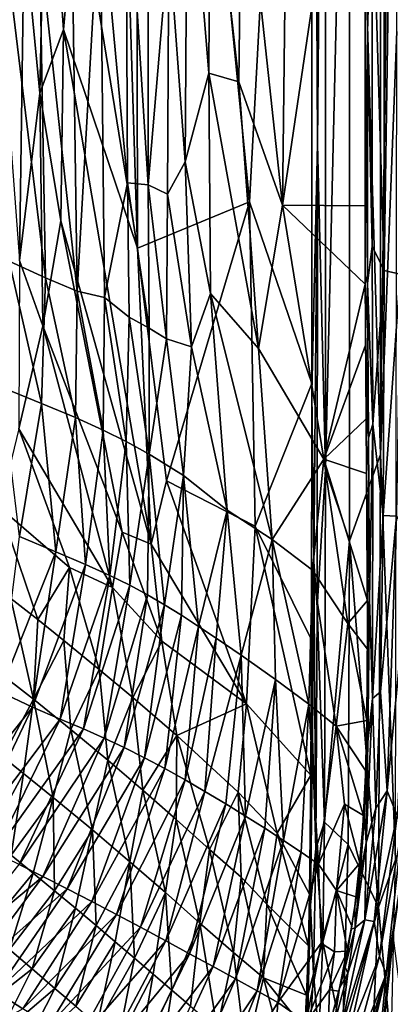
# Model space of a CAD drawing. Extents: x -613 to 613, y -237 to 224.
# Drawn here: x 512 to 536, y -131 to -65 of the extents above; entities that cross this region are included whole.
import ezdxf

# ---------------------------------------------------------------- set-up
doc = ezdxf.new("R2010")
doc.units = 0
doc.header["$MEASUREMENT"] = 0
doc.layers.get('0').update_dxf_attribs({"linetype": 'CONTINUOUS'})

msp = doc.modelspace()

# ---------------------------------------------------------------- linework, layer by layer
for points in [[(518.693, -52.655, -94.459), (520.118, 0, -91.186), (520.189, -76.311, -90.902)], [(519.345, 0, -51.636), (526.984, -77.448, -21.651), (531.157, 0, -5.273)], [(520.118, 0, -91.186), (521.568, -59.979, -87.172), (520.189, -76.311, -90.902)], [(526.984, -77.448, -21.651), (531.15, -89.607, -5.27), (531.157, 0, -5.273)], [(531.147, -90.22, -5.269), (531.52, -73.602, -4.211), (531.157, 0, -5.273)], [(531.157, 0, -5.273), (531.52, -73.602, -4.211), (531.521, -6.667, -4.21)], [(517.899, -29.618, -57.276), (519.48, -80.565, -50.989), (519.345, 0, -51.636)], [(519.48, -80.565, -50.989), (526.984, -77.448, -21.651), (519.345, 0, -51.636)], [(532.083, -10.065, -3.159), (531.521, -6.667, -4.21), (531.52, -73.602, -4.211)], [(535.745, -94.371, -0.351), (536.839, -66.046, -0.09), (536.813, -7.047, -0.093)], [(535.745, -94.371, -0.351), (536.813, -7.047, -0.093), (535.752, -26.674, -0.351)], [(536.011, -7.87, -35.602), (535.994, -82.044, -35.595), (535.191, -55.17, -36.673)], [(537.085, -7.827, -34.777), (537.063, -82.296, -34.775), (535.994, -82.044, -35.595)], [(537.085, -7.827, -34.777), (535.994, -82.044, -35.595), (536.011, -7.87, -35.602)], [(532.083, -10.065, -3.159), (531.52, -73.602, -4.211), (532.069, -95.353, -3.178)], [(533.678, -26.677, -1.448), (532.083, -10.065, -3.159), (532.069, -95.353, -3.178)], [(533.678, -26.677, -1.448), (532.069, -95.353, -3.178), (533.667, -100.138, -1.447)], [(533.667, -100.138, -1.447), (535.745, -94.371, -0.351), (533.678, -26.677, -1.448)], [(535.752, -26.674, -0.351), (533.678, -26.677, -1.448), (535.745, -94.371, -0.351)], [(517.899, -29.618, -57.276), (515.444, -55.66, -66.964), (519.48, -80.565, -50.989)], [(526.463, -52.472, -70.286), (529.729, -29.969, -57.418), (529.18, -77.684, -59.512)], [(529.729, -29.969, -57.418), (534.711, -40.289, -37.878), (529.18, -77.684, -59.512)], [(510.471, -31.656, -84.081), (510.446, -66.199, -84.113), (511.911, -59.31, -79.718)], [(534.711, -40.289, -37.878), (534.703, -77.73, -37.88), (529.18, -77.684, -59.512)], [(511.911, -59.31, -79.718), (512.941, -70.191, -76.057), (513.367, -49.9, -74.737)], [(513.367, -49.9, -74.737), (512.941, -70.191, -76.057), (514.536, -65.926, -70.368)], [(513.367, -49.9, -74.737), (514.536, -65.926, -70.368), (515.444, -55.66, -66.964)], [(521.568, -59.979, -87.172), (522.826, -51.435, -83.332), (522.674, -74.779, -83.583)], [(522.826, -51.435, -83.332), (524.256, -68.851, -78.353), (522.674, -74.779, -83.583)], [(522.826, -51.435, -83.332), (524.347, -52.274, -78.177), (524.256, -68.851, -78.353)], [(512.923, -60.086, -104.767), (514.994, -52.32, -101.496), (515.454, -83.434, -101.268)], [(514.994, -52.32, -101.496), (516.977, -56.433, -97.97), (515.454, -83.434, -101.268)], [(516.977, -56.433, -97.97), (518.693, -52.655, -94.459), (518.816, -76.183, -94.338)], [(518.693, -52.655, -94.459), (520.189, -76.311, -90.902), (518.816, -76.183, -94.338)], [(524.347, -52.274, -78.177), (526.263, -69.423, -70.927), (524.256, -68.851, -78.353)], [(524.347, -52.274, -78.177), (526.463, -52.472, -70.286), (526.263, -69.423, -70.927)], [(526.463, -52.472, -70.286), (529.18, -77.684, -59.512), (526.263, -69.423, -70.927)], [(534.712, -52.306, -37.88), (534.878, -66.099, -37.329), (534.703, -77.721, -37.88)], [(534.712, -52.306, -37.88), (535.191, -55.17, -36.673), (534.878, -66.099, -37.329)], [(535.191, -55.17, -36.673), (535.185, -80.426, -36.673), (534.878, -66.099, -37.329)], [(535.994, -82.044, -35.595), (535.185, -80.426, -36.673), (535.191, -55.17, -36.673)], [(515.444, -55.66, -66.964), (514.536, -65.926, -70.368), (519.48, -80.565, -50.989)], [(515.454, -83.434, -101.268), (516.977, -56.433, -97.97), (517.276, -83.857, -97.828)], [(516.977, -56.433, -97.97), (518.816, -76.183, -94.338), (517.276, -83.857, -97.828)], [(510.446, -66.199, -84.113), (511.58, -81.387, -80.262), (511.911, -59.31, -79.718)], [(510.556, -59.697, -107.983), (512.923, -60.086, -104.767), (513.319, -82.552, -104.69)], [(510.556, -59.697, -107.983), (513.319, -82.552, -104.69), (510.89, -81.426, -107.954)], [(511.911, -59.31, -79.718), (511.58, -81.387, -80.262), (512.941, -70.191, -76.057)], [(512.923, -60.086, -104.767), (515.454, -83.434, -101.268), (513.319, -82.552, -104.69)], [(520.189, -76.311, -90.902), (521.568, -59.979, -87.172), (521.478, -76.932, -87.242)], [(521.568, -59.979, -87.172), (522.674, -74.779, -83.583), (521.478, -76.932, -87.242)], [(512.941, -70.191, -76.057), (514.361, -78.736, -70.649), (514.536, -65.926, -70.368)], [(514.536, -65.926, -70.368), (514.361, -78.736, -70.649), (520.397, -100.371, -47.206)], [(514.536, -65.926, -70.368), (520.397, -100.371, -47.206), (519.48, -80.565, -50.989)], [(534.703, -77.721, -37.88), (534.878, -66.099, -37.329), (534.712, -82.371, -37.839)], [(534.878, -66.099, -37.329), (534.863, -82.922, -37.353), (534.712, -82.371, -37.839)], [(534.878, -66.099, -37.329), (535.185, -80.426, -36.673), (534.863, -82.922, -37.353)], [(535.745, -94.371, -0.351), (536.75, -121.498, -0.084), (536.839, -66.046, -0.09)], [(522.674, -74.779, -83.583), (524.256, -68.851, -78.353), (524.376, -83.584, -77.357)], [(524.256, -68.851, -78.353), (526.263, -69.423, -70.927), (527.568, -87.263, -65.46)], [(524.256, -68.851, -78.353), (527.568, -87.263, -65.46), (524.376, -83.584, -77.357)], [(526.263, -69.423, -70.927), (529.18, -77.684, -59.512), (527.568, -87.263, -65.46)], [(511.58, -81.387, -80.262), (513.15, -85.763, -74.636), (512.941, -70.191, -76.057)], [(512.941, -70.191, -76.057), (513.15, -85.763, -74.636), (514.361, -78.736, -70.649)], [(531.147, -90.22, -5.269), (531.288, -101.539, -4.757), (531.52, -73.602, -4.211)], [(531.52, -73.602, -4.211), (531.288, -101.539, -4.757), (531.496, -104.572, -4.199)], [(532.069, -95.353, -3.178), (531.52, -73.602, -4.211), (531.496, -104.572, -4.199)], [(521.478, -76.932, -87.242), (522.674, -74.779, -83.583), (523.096, -87.167, -81.537)], [(522.674, -74.779, -83.583), (524.376, -83.584, -77.357), (523.096, -87.167, -81.537)], [(517.276, -83.857, -97.828), (518.816, -76.183, -94.338), (518.926, -85.182, -94.078)], [(518.816, -76.183, -94.338), (520.189, -76.311, -90.902), (520.254, -85.911, -90.531)], [(518.816, -76.183, -94.338), (520.254, -85.911, -90.531), (518.926, -85.182, -94.078)], [(520.189, -76.311, -90.902), (521.478, -76.932, -87.242), (521.431, -86.631, -86.98)], [(520.189, -76.311, -90.902), (521.431, -86.631, -86.98), (520.254, -85.911, -90.531)], [(521.478, -76.932, -87.242), (523.096, -87.167, -81.537), (521.431, -86.631, -86.98)], [(519.48, -80.565, -50.989), (521.418, -96.119, -43.37), (526.984, -77.448, -21.651)], [(526.984, -77.448, -21.651), (521.418, -96.119, -43.37), (527.353, -99.15, -20.039)], [(526.984, -77.448, -21.651), (527.353, -99.15, -20.039), (531.15, -89.607, -5.27)], [(529.18, -77.684, -59.512), (531.955, -94.683, -48.603), (527.568, -87.263, -65.46)], [(534.715, -82.963, -37.832), (529.18, -77.684, -59.512), (534.703, -77.73, -37.88)], [(529.18, -77.684, -59.512), (534.715, -82.963, -37.832), (531.955, -94.683, -48.603)], [(514.361, -78.736, -70.649), (513.15, -85.763, -74.636), (518.451, -99.562, -54.491)], [(514.361, -78.736, -70.649), (518.451, -99.562, -54.491), (520.397, -100.371, -47.206)], [(519.48, -80.565, -50.989), (520.397, -100.371, -47.206), (521.418, -96.119, -43.37)], [(535.221, -92.344, -36.45), (534.863, -82.922, -37.353), (535.185, -80.426, -36.673)], [(535.185, -80.426, -36.673), (535.994, -82.044, -35.595), (535.221, -92.344, -36.45)], [(510.89, -81.426, -107.954), (513.069, -90.954, -104.823), (510.391, -89.859, -108.304)], [(510.89, -81.426, -107.954), (513.319, -82.552, -104.69), (513.069, -90.954, -104.823)], [(511.58, -81.387, -80.262), (511.548, -92.644, -79.446), (513.15, -85.763, -74.636)], [(535.916, -98.437, -35.359), (535.221, -92.344, -36.45), (535.994, -82.044, -35.595)], [(537.063, -82.296, -34.775), (535.916, -98.437, -35.359), (535.994, -82.044, -35.595)], [(537.063, -82.296, -34.775), (536.813, -98.486, -34.668), (535.916, -98.437, -35.359)], [(513.319, -82.552, -104.69), (515.325, -91.898, -101.245), (513.069, -90.954, -104.823)], [(513.319, -82.552, -104.69), (515.454, -83.434, -101.268), (515.325, -91.898, -101.245)], [(534.715, -82.963, -37.832), (534.739, -87.04, -37.727), (531.955, -94.683, -48.603)], [(534.863, -82.922, -37.353), (534.732, -86.17, -37.754), (534.712, -82.371, -37.839)], [(534.929, -93.251, -37.047), (534.732, -86.17, -37.754), (534.863, -82.922, -37.353)], [(534.863, -82.922, -37.353), (535.221, -92.344, -36.45), (534.929, -93.251, -37.047)], [(515.454, -83.434, -101.268), (517.194, -92.733, -97.627), (515.325, -91.898, -101.245)], [(515.454, -83.434, -101.268), (517.276, -83.857, -97.828), (517.194, -92.733, -97.627)], [(523.096, -87.167, -81.537), (524.376, -83.584, -77.357), (525.482, -98.096, -72.027)], [(524.376, -83.584, -77.357), (527.568, -87.263, -65.46), (528.495, -100.056, -61.302)], [(524.376, -83.584, -77.357), (528.495, -100.056, -61.302), (525.482, -98.096, -72.027)], [(517.276, -83.857, -97.828), (518.732, -93.492, -94.023), (517.194, -92.733, -97.627)], [(517.276, -83.857, -97.828), (518.926, -85.182, -94.078), (518.732, -93.492, -94.023)], [(518.926, -85.182, -94.078), (520.257, -94.353, -89.767), (518.732, -93.492, -94.023)], [(518.926, -85.182, -94.078), (520.254, -85.911, -90.531), (520.257, -94.353, -89.767)], [(513.15, -85.763, -74.636), (511.548, -92.644, -79.446), (517.802, -103.271, -56.49)], [(513.15, -85.763, -74.636), (517.802, -103.271, -56.49), (518.451, -99.562, -54.491)], [(520.254, -85.911, -90.531), (521.431, -86.631, -86.98), (520.257, -94.353, -89.767)], [(534.779, -91.974, -37.548), (534.732, -86.17, -37.754), (534.929, -93.251, -37.047)], [(521.431, -86.631, -86.98), (522.555, -95.773, -82.283), (520.257, -94.353, -89.767)], [(521.431, -86.631, -86.98), (523.096, -87.167, -81.537), (522.555, -95.773, -82.283)], [(523.096, -87.167, -81.537), (525.482, -98.096, -72.027), (522.555, -95.773, -82.283)], [(527.568, -87.263, -65.46), (531.955, -94.683, -48.603), (528.495, -100.056, -61.302)], [(531.955, -94.683, -48.603), (534.739, -87.04, -37.727), (534.78, -91.974, -37.548)], [(531.125, -106.77, -5.258), (531.15, -89.607, -5.27), (527.353, -99.15, -20.039)], [(510.391, -89.859, -108.304), (513.069, -90.954, -104.823), (511.582, -99.846, -105.276)], [(531.098, -113.111, -5.246), (531.288, -101.539, -4.757), (531.147, -90.22, -5.269)], [(513.069, -90.954, -104.823), (514.009, -100.882, -101.643), (511.582, -99.846, -105.276)], [(513.069, -90.954, -104.823), (515.325, -91.898, -101.245), (514.009, -100.882, -101.643)], [(515.325, -91.898, -101.245), (516.007, -101.735, -97.963), (514.009, -100.882, -101.643)], [(515.325, -91.898, -101.245), (517.194, -92.733, -97.627), (516.007, -101.735, -97.963)], [(531.955, -94.683, -48.603), (534.78, -91.974, -37.548), (534.812, -95.638, -37.39)], [(534.929, -93.251, -37.047), (534.812, -95.643, -37.389), (534.779, -91.974, -37.548)], [(511.548, -92.644, -79.446), (510.255, -97.919, -82.555), (514.937, -101.926, -66.456)], [(511.548, -92.644, -79.446), (514.937, -101.926, -66.456), (517.802, -103.271, -56.49)], [(517.194, -92.733, -97.627), (517.633, -102.459, -94.315), (516.007, -101.735, -97.963)], [(517.194, -92.733, -97.627), (518.732, -93.492, -94.023), (517.633, -102.459, -94.315)], [(534.929, -93.251, -37.047), (535.221, -92.344, -36.45), (534.992, -104.024, -36.602)], [(535.202, -110.695, -35.847), (534.992, -104.024, -36.602), (535.221, -92.344, -36.45)], [(535.221, -92.344, -36.45), (535.916, -98.437, -35.359), (535.202, -110.695, -35.847)], [(518.732, -93.492, -94.023), (518.971, -103.107, -90.764), (517.633, -102.459, -94.315)], [(518.732, -93.492, -94.023), (520.257, -94.353, -89.767), (518.971, -103.107, -90.764)], [(534.992, -104.024, -36.602), (534.812, -95.643, -37.389), (534.929, -93.251, -37.047)], [(520.257, -94.353, -89.767), (520.142, -103.745, -87.294), (518.971, -103.107, -90.764)], [(520.257, -94.353, -89.767), (521.277, -104.414, -83.746), (520.142, -103.745, -87.294)], [(520.257, -94.353, -89.767), (522.555, -95.773, -82.283), (521.277, -104.414, -83.746)], [(531.955, -94.683, -48.603), (531.199, -102.113, -51.215), (528.495, -100.056, -61.302)], [(531.199, -102.113, -51.215), (531.955, -94.683, -48.603), (533.559, -105.675, -42.009)], [(531.955, -94.683, -48.603), (534.812, -95.638, -37.39), (534.872, -104.142, -36.978)], [(531.955, -94.683, -48.603), (534.872, -104.142, -36.978), (533.559, -105.675, -42.009)], [(533.667, -100.138, -1.447), (535.603, -124.656, -0.344), (535.745, -94.371, -0.351)], [(535.603, -124.656, -0.344), (536.75, -121.498, -0.084), (535.745, -94.371, -0.351)], [(532.069, -95.353, -3.178), (531.496, -104.572, -4.199), (531.988, -118.974, -3.15)], [(531.988, -118.974, -3.15), (533.667, -100.138, -1.447), (532.069, -95.353, -3.178)], [(521.418, -96.119, -43.37), (520.397, -100.371, -47.206), (526.764, -111.054, -21.997)], [(522.555, -95.773, -82.283), (522.415, -105.126, -80.082), (521.277, -104.414, -83.746)], [(521.418, -96.119, -43.37), (526.764, -111.054, -21.997), (527.353, -99.15, -20.039)], [(522.555, -95.773, -82.283), (523.57, -105.878, -76.312), (522.415, -105.126, -80.082)], [(522.555, -95.773, -82.283), (525.482, -98.096, -72.027), (523.57, -105.878, -76.312)], [(534.812, -95.643, -37.389), (534.992, -104.024, -36.602), (534.873, -105.938, -36.89)], [(510.255, -97.919, -82.555), (511.002, -104.005, -78.086), (512.822, -105.416, -72.099)], [(510.255, -97.919, -82.555), (512.822, -105.416, -72.099), (514.937, -101.926, -66.456)], [(525.482, -98.096, -72.027), (524.735, -106.659, -72.48), (523.57, -105.878, -76.312)], [(525.482, -98.096, -72.027), (526.407, -107.801, -66.936), (524.735, -106.659, -72.48)], [(525.482, -98.096, -72.027), (528.495, -100.056, -61.302), (526.407, -107.801, -66.936)], [(535.741, -110.244, -35.133), (535.202, -110.695, -35.847), (535.916, -98.437, -35.359)], [(536.813, -98.486, -34.668), (535.741, -110.244, -35.133), (535.916, -98.437, -35.359)], [(536.813, -98.486, -34.668), (536.184, -116.872, -34.527), (535.741, -110.244, -35.133)], [(536.813, -98.486, -34.668), (537.78, -100.055, -34.247), (536.184, -116.872, -34.527)], [(527.353, -99.15, -20.039), (526.764, -111.054, -21.997), (531.083, -115.83, -5.238)], [(527.353, -99.15, -20.039), (531.083, -115.83, -5.238), (531.125, -106.77, -5.258)], [(511.582, -99.846, -105.276), (514.009, -100.882, -101.643), (510.265, -110.244, -102.224)], [(518.451, -99.562, -54.491), (517.802, -103.271, -56.49), (521.101, -106.849, -44.093)], [(518.451, -99.562, -54.491), (521.101, -106.849, -44.093), (520.397, -100.371, -47.206)], [(528.495, -100.056, -61.302), (528.713, -109.422, -59.083), (526.407, -107.801, -66.936)], [(528.495, -100.056, -61.302), (531.199, -102.113, -51.215), (530.936, -111.075, -51.108)], [(528.495, -100.056, -61.302), (530.936, -111.075, -51.108), (528.713, -109.422, -59.083)], [(533.667, -100.138, -1.447), (531.988, -118.974, -3.15), (533.571, -120.474, -1.429)], [(533.571, -120.474, -1.429), (535.603, -124.656, -0.344), (533.667, -100.138, -1.447)], [(536.184, -116.872, -34.527), (537.78, -100.055, -34.247), (536.856, -118.526, -34.213)], [(520.397, -100.371, -47.206), (521.101, -106.849, -44.093), (526.764, -111.054, -21.997)], [(514.009, -100.882, -101.643), (512.464, -111.268, -98.587), (510.265, -110.244, -102.224)], [(514.009, -100.882, -101.643), (516.007, -101.735, -97.963), (512.464, -111.268, -98.587)], [(516.007, -101.735, -97.963), (514.307, -112.074, -94.969), (512.464, -111.268, -98.587)], [(514.937, -101.926, -66.456), (512.822, -105.416, -72.099), (514.556, -106.807, -66.35)], [(516.007, -101.735, -97.963), (517.633, -102.459, -94.315), (514.307, -112.074, -94.969)], [(514.937, -101.926, -66.456), (514.556, -106.807, -66.35), (516.922, -108.76, -58.364)], [(514.937, -101.926, -66.456), (516.922, -108.76, -58.364), (517.802, -103.271, -56.49)], [(531.199, -102.113, -51.215), (532.767, -112.552, -44.245), (530.936, -111.075, -51.108)], [(531.098, -113.111, -5.246), (531.179, -113.295, -4.949), (531.288, -101.539, -4.757)], [(531.418, -120.742, -4.159), (531.288, -101.539, -4.757), (531.179, -113.295, -4.949)], [(531.199, -102.113, -51.215), (533.559, -105.675, -42.009), (532.767, -112.552, -44.245)], [(531.496, -104.572, -4.199), (531.288, -101.539, -4.757), (531.418, -120.742, -4.159)], [(517.633, -102.459, -94.315), (515.863, -112.734, -91.445), (514.307, -112.074, -94.969)], [(517.633, -102.459, -94.315), (518.971, -103.107, -90.764), (515.863, -112.734, -91.445)], [(518.971, -103.107, -90.764), (517.246, -113.34, -87.999), (515.863, -112.734, -91.445)], [(517.802, -103.271, -56.49), (516.922, -108.76, -58.364), (519.162, -110.616, -50.469)], [(518.971, -103.107, -90.764), (520.142, -103.745, -87.294), (517.246, -113.34, -87.999)], [(517.802, -103.271, -56.49), (519.162, -110.616, -50.469), (521.101, -106.849, -44.093)], [(511.002, -104.005, -78.086), (510.003, -108.79, -78.011), (512.521, -110.742, -70.256)], [(511.002, -104.005, -78.086), (512.521, -110.742, -70.256), (512.822, -105.416, -72.099)], [(520.142, -103.745, -87.294), (518.594, -113.975, -84.462), (517.246, -113.34, -87.999)], [(520.142, -103.745, -87.294), (521.277, -104.414, -83.746), (518.594, -113.975, -84.462)], [(534.992, -104.024, -36.602), (534.825, -112.139, -36.61), (534.873, -105.938, -36.89)], [(534.885, -113.594, -36.269), (534.825, -112.139, -36.61), (534.992, -104.024, -36.602)], [(534.992, -104.024, -36.602), (535.202, -110.695, -35.847), (534.885, -113.594, -36.269)], [(521.277, -104.414, -83.746), (519.943, -114.656, -80.794), (518.594, -113.975, -84.462)], [(521.277, -104.414, -83.746), (522.415, -105.126, -80.082), (519.943, -114.656, -80.794)], [(531.988, -118.974, -3.15), (531.496, -104.572, -4.199), (531.418, -120.742, -4.159)], [(534.87, -107.395, -36.822), (533.559, -105.675, -42.009), (534.872, -104.142, -36.978)], [(512.822, -105.416, -72.099), (512.521, -110.742, -70.256), (514.556, -106.807, -66.35)], [(522.415, -105.126, -80.082), (521.305, -115.383, -77.009), (519.943, -114.656, -80.794)], [(522.415, -105.126, -80.082), (523.57, -105.878, -76.312), (521.305, -115.383, -77.009)], [(523.57, -105.878, -76.312), (522.667, -116.145, -73.155), (521.305, -115.383, -77.009)], [(523.57, -105.878, -76.312), (524.735, -106.659, -72.48), (522.667, -116.145, -73.155)], [(533.559, -105.675, -42.009), (534.823, -112.174, -36.608), (532.767, -112.552, -44.245)], [(533.559, -105.675, -42.009), (534.87, -107.395, -36.822), (534.823, -112.174, -36.608)], [(524.735, -106.659, -72.48), (523.99, -116.912, -69.349), (522.667, -116.145, -73.155)], [(524.735, -106.659, -72.48), (526.407, -107.801, -66.936), (523.99, -116.912, -69.349)], [(514.556, -106.807, -66.35), (512.521, -110.742, -70.256), (515.03, -112.769, -62.376)], [(514.556, -106.807, -66.35), (515.03, -112.769, -62.376), (516.922, -108.76, -58.364)], [(521.101, -106.849, -44.093), (519.162, -110.616, -50.469), (522.109, -113.161, -39.476)], [(521.101, -106.849, -44.093), (522.109, -113.161, -39.476), (526.764, -111.054, -21.997)], [(526.407, -107.801, -66.936), (525.383, -117.747, -65.255), (523.99, -116.912, -69.349)], [(526.407, -107.801, -66.936), (526.7, -118.558, -61.281), (525.383, -117.747, -65.255)], [(526.407, -107.801, -66.936), (528.713, -109.422, -59.083), (526.7, -118.558, -61.281)], [(510.003, -108.79, -78.011), (510.468, -114.604, -72.111), (512.521, -110.742, -70.256)], [(516.922, -108.76, -58.364), (515.03, -112.769, -62.376), (517.488, -114.823, -54.353)], [(516.922, -108.76, -58.364), (517.488, -114.823, -54.353), (519.162, -110.616, -50.469)], [(528.713, -109.422, -59.083), (528.003, -119.381, -57.219), (526.7, -118.558, -61.281)], [(528.713, -109.422, -59.083), (529.244, -120.188, -53.211), (528.003, -119.381, -57.219)], [(528.713, -109.422, -59.083), (530.936, -111.075, -51.108), (529.244, -120.188, -53.211)], [(510.265, -110.244, -102.224), (512.464, -111.268, -98.587), (506.265, -119.066, -98.893)], [(519.162, -110.616, -50.469), (517.488, -114.823, -54.353), (519.832, -116.821, -46.239)], [(519.162, -110.616, -50.469), (519.832, -116.821, -46.239), (522.109, -113.161, -39.476)], [(534.79, -120.342, -35.611), (534.885, -113.594, -36.269), (535.202, -110.695, -35.847)], [(535.202, -110.695, -35.847), (535.433, -118.022, -35.012), (534.79, -120.342, -35.611)], [(535.433, -118.022, -35.012), (535.202, -110.695, -35.847), (535.741, -110.244, -35.133)], [(536.184, -116.872, -34.527), (535.433, -118.022, -35.012), (535.741, -110.244, -35.133)], [(512.464, -111.268, -98.587), (508.212, -120.147, -95.402), (506.265, -119.066, -98.893)], [(512.464, -111.268, -98.587), (514.307, -112.074, -94.969), (508.212, -120.147, -95.402)], [(512.521, -110.742, -70.256), (510.468, -114.604, -72.111), (511.855, -115.713, -68.112)], [(512.521, -110.742, -70.256), (511.855, -115.713, -68.112), (513.838, -117.312, -62.314)], [(512.521, -110.742, -70.256), (513.838, -117.312, -62.314), (515.03, -112.769, -62.376)], [(526.764, -111.054, -21.997), (522.109, -113.161, -39.476), (526.226, -116.972, -23.554)], [(526.764, -111.054, -21.997), (526.226, -116.972, -23.554), (528.833, -119.711, -13.562)], [(526.764, -111.054, -21.997), (528.833, -119.711, -13.562), (531.083, -115.83, -5.238)], [(530.936, -111.075, -51.108), (530.437, -120.987, -49.23), (529.244, -120.188, -53.211)], [(530.936, -111.075, -51.108), (531.592, -121.781, -45.273), (530.437, -120.987, -49.23)], [(530.936, -111.075, -51.108), (532.767, -112.552, -44.245), (531.592, -121.781, -45.273)], [(514.307, -112.074, -94.969), (509.944, -121.03, -91.988), (508.212, -120.147, -95.402)], [(514.307, -112.074, -94.969), (515.863, -112.734, -91.445), (509.944, -121.03, -91.988)], [(532.767, -112.552, -44.245), (533.319, -117.756, -41.089), (531.592, -121.781, -45.273)], [(534.823, -112.174, -36.608), (534.739, -115.506, -36.476), (532.767, -112.552, -44.245)], [(532.767, -112.552, -44.245), (534.598, -118.522, -36.371), (533.319, -117.756, -41.089)], [(532.767, -112.552, -44.245), (534.739, -115.506, -36.476), (534.598, -118.522, -36.371)], [(534.885, -113.594, -36.269), (534.725, -115.832, -36.464), (534.825, -112.139, -36.61)], [(515.863, -112.734, -91.445), (511.556, -121.813, -88.621), (509.944, -121.03, -91.988)], [(515.863, -112.734, -91.445), (517.246, -113.34, -87.999), (511.556, -121.813, -88.621)], [(515.03, -112.769, -62.376), (513.838, -117.312, -62.314), (516.469, -119.489, -54.3)], [(515.03, -112.769, -62.376), (516.469, -119.489, -54.3), (517.488, -114.823, -54.353)], [(522.109, -113.161, -39.476), (519.832, -116.821, -46.239), (522.077, -118.797, -38.079)], [(522.109, -113.161, -39.476), (522.077, -118.797, -38.079), (524.3, -120.802, -29.783)], [(522.109, -113.161, -39.476), (524.3, -120.802, -29.783), (526.226, -116.972, -23.554)], [(531.179, -113.295, -4.949), (531.098, -113.111, -5.246), (531.031, -121.482, -5.206)], [(531.031, -121.482, -5.206), (531.064, -124.532, -4.901), (531.179, -113.295, -4.949)], [(531.418, -120.742, -4.159), (531.179, -113.295, -4.949), (531.064, -124.532, -4.901)], [(517.246, -113.34, -87.999), (513.159, -122.603, -85.143), (511.556, -121.813, -88.621)], [(517.246, -113.34, -87.999), (518.594, -113.975, -84.462), (513.159, -122.603, -85.143)], [(518.594, -113.975, -84.462), (514.784, -123.423, -81.517), (513.159, -122.603, -85.143)], [(518.594, -113.975, -84.462), (519.943, -114.656, -80.794), (514.784, -123.423, -81.517)], [(534.658, -118.551, -36.168), (534.725, -115.832, -36.464), (534.885, -113.594, -36.269)], [(534.885, -113.594, -36.269), (534.79, -120.342, -35.611), (534.658, -118.551, -36.168)], [(510.468, -114.604, -72.111), (509.547, -119.949, -68.118), (511.855, -115.713, -68.112)], [(519.943, -114.656, -80.794), (516.432, -124.273, -77.76), (514.784, -123.423, -81.517)], [(519.943, -114.656, -80.794), (521.305, -115.383, -77.009), (516.432, -124.273, -77.76)], [(517.488, -114.823, -54.353), (516.469, -119.489, -54.3), (518.978, -121.619, -46.146)], [(517.488, -114.823, -54.353), (518.978, -121.619, -46.146), (519.832, -116.821, -46.239)], [(511.855, -115.713, -68.112), (509.547, -119.949, -68.118), (511.038, -121.169, -64.119)], [(511.855, -115.713, -68.112), (511.038, -121.169, -64.119), (513.838, -117.312, -62.314)], [(521.305, -115.383, -77.009), (518.083, -125.139, -73.924), (516.432, -124.273, -77.76)], [(521.305, -115.383, -77.009), (522.667, -116.145, -73.155), (518.083, -125.139, -73.924)], [(528.833, -119.711, -13.562), (530.996, -123.789, -5.184), (531.083, -115.83, -5.238)], [(534.546, -119.238, -36.354), (534.725, -115.832, -36.464), (534.658, -118.551, -36.168)], [(522.667, -116.145, -73.155), (519.685, -125.993, -70.129), (518.083, -125.139, -73.924)], [(522.667, -116.145, -73.155), (523.99, -116.912, -69.349), (519.685, -125.993, -70.129)], [(519.832, -116.821, -46.239), (518.978, -121.619, -46.146), (521.346, -123.681, -38.035)], [(523.99, -116.912, -69.349), (521.37, -126.903, -66.04), (519.685, -125.993, -70.129)], [(519.832, -116.821, -46.239), (521.346, -123.681, -38.035), (522.077, -118.797, -38.079)], [(523.99, -116.912, -69.349), (525.383, -117.747, -65.255), (521.37, -126.903, -66.04)], [(526.226, -116.972, -23.554), (524.3, -120.802, -29.783), (526.414, -122.659, -21.897)], [(526.226, -116.972, -23.554), (526.414, -122.659, -21.897), (528.133, -124.451, -15.484)], [(526.226, -116.972, -23.554), (528.133, -124.451, -15.484), (528.833, -119.711, -13.562)], [(536.184, -116.872, -34.527), (535.312, -125.612, -34.484), (534.69, -125.516, -34.941)], [(536.184, -116.872, -34.527), (534.69, -125.516, -34.941), (535.433, -118.022, -35.012)], [(536.184, -116.872, -34.527), (536.856, -118.526, -34.213), (535.312, -125.612, -34.484)], [(513.838, -117.312, -62.314), (511.038, -121.169, -64.119), (512.504, -122.376, -60.118)], [(513.838, -117.312, -62.314), (512.504, -122.376, -60.118), (513.936, -123.562, -56.115)], [(513.838, -117.312, -62.314), (513.936, -123.562, -56.115), (516.469, -119.489, -54.3)], [(525.383, -117.747, -65.255), (522.964, -127.77, -62.065), (521.37, -126.903, -66.04)], [(525.383, -117.747, -65.255), (526.7, -118.558, -61.281), (522.964, -127.77, -62.065)], [(531.592, -121.781, -45.273), (533.319, -117.756, -41.089), (532.791, -123.553, -40.638)], [(533.319, -117.756, -41.089), (534.35, -121.712, -36.294), (532.791, -123.553, -40.638)], [(534.35, -121.712, -36.294), (533.319, -117.756, -41.089), (534.598, -118.522, -36.371)], [(526.7, -118.558, -61.281), (524.54, -128.632, -57.995), (522.964, -127.77, -62.065)], [(526.7, -118.558, -61.281), (528.003, -119.381, -57.219), (524.54, -128.632, -57.995)], [(534.658, -118.551, -36.168), (534.79, -120.342, -35.611), (534.351, -122.648, -35.997)], [(534.658, -118.551, -36.168), (534.351, -122.648, -35.997), (534.546, -119.238, -36.354)], [(534.69, -125.516, -34.941), (534.79, -120.342, -35.611), (535.433, -118.022, -35.012)], [(535.312, -125.612, -34.484), (536.856, -118.526, -34.213), (535.665, -127.943, -34.206)], [(536.856, -118.526, -34.213), (537.177, -119.32, -34.141), (535.665, -127.943, -34.206)], [(522.077, -118.797, -38.079), (521.346, -123.681, -38.035), (523.662, -125.731, -29.87)], [(522.077, -118.797, -38.079), (523.662, -125.731, -29.87), (524.3, -120.802, -29.783)], [(531.988, -118.974, -3.15), (531.418, -120.742, -4.159), (531.869, -126.981, -3.086)], [(531.869, -126.981, -3.086), (533.571, -120.474, -1.429), (531.988, -118.974, -3.15)], [(534.342, -121.76, -36.292), (534.546, -119.238, -36.354), (534.351, -122.648, -35.997)], [(516.469, -119.489, -54.3), (513.936, -123.562, -56.115), (515.327, -124.723, -52.103)], [(516.469, -119.489, -54.3), (515.327, -124.723, -52.103), (516.72, -125.895, -47.95)], [(516.469, -119.489, -54.3), (516.72, -125.895, -47.95), (518.978, -121.619, -46.146)], [(528.003, -119.381, -57.219), (526.04, -129.458, -53.975), (524.54, -128.632, -57.995)], [(528.003, -119.381, -57.219), (529.244, -120.188, -53.211), (526.04, -129.458, -53.975)], [(528.133, -124.451, -15.484), (530.922, -127.236, -5.131), (528.833, -119.711, -13.562)], [(528.833, -119.711, -13.562), (530.922, -127.236, -5.131), (530.996, -123.789, -5.184)], [(535.665, -127.943, -34.206), (537.177, -119.32, -34.141), (536.124, -129.137, -34.113)], [(537.177, -119.32, -34.141), (537.203, -122.23, -34.117), (536.124, -129.137, -34.113)], [(529.244, -120.188, -53.211), (527.48, -130.258, -49.978), (526.04, -129.458, -53.975)], [(529.244, -120.188, -53.211), (530.437, -120.987, -49.23), (527.48, -130.258, -49.978)], [(533.571, -120.474, -1.429), (531.869, -126.981, -3.086), (533.19, -133.432, -1.346)], [(533.19, -133.432, -1.346), (535.603, -124.656, -0.344), (533.571, -120.474, -1.429)], [(534.038, -126.039, -35.664), (534.351, -122.648, -35.997), (534.79, -120.342, -35.611)], [(534.79, -120.342, -35.611), (534.69, -125.516, -34.941), (534.038, -126.039, -35.664)], [(511.038, -121.169, -64.119), (509.373, -126.151, -60.12), (512.504, -122.376, -60.118)], [(524.3, -120.802, -29.783), (523.662, -125.731, -29.87), (525.908, -127.684, -21.945)], [(524.3, -120.802, -29.783), (525.908, -127.684, -21.945), (526.414, -122.659, -21.897)], [(530.437, -120.987, -49.23), (528.869, -131.04, -46.004), (527.48, -130.258, -49.978)], [(530.437, -120.987, -49.23), (531.592, -121.781, -45.273), (528.869, -131.04, -46.004)], [(531.418, -120.742, -4.159), (531.064, -124.532, -4.901), (531.247, -129.121, -4.055)], [(531.869, -126.981, -3.086), (531.418, -120.742, -4.159), (531.247, -129.121, -4.055)], [(511.556, -121.813, -88.621), (513.159, -122.603, -85.143), (506.528, -128.127, -85.332)], [(518.978, -121.619, -46.146), (516.72, -125.895, -47.95), (517.987, -126.968, -44.068)], [(518.978, -121.619, -46.146), (517.987, -126.968, -44.068), (519.286, -128.074, -39.999)], [(518.978, -121.619, -46.146), (519.286, -128.074, -39.999), (521.346, -123.681, -38.035)], [(531.592, -121.781, -45.273), (531.774, -127.071, -41.653), (528.869, -131.04, -46.004)], [(531.064, -124.532, -4.901), (531.031, -121.482, -5.206), (530.956, -125.852, -5.156)], [(531.774, -127.071, -41.653), (531.592, -121.781, -45.273), (532.791, -123.553, -40.638)], [(532.791, -123.553, -40.638), (534.35, -121.712, -36.294), (534.098, -123.976, -36.249)], [(534.019, -124.581, -36.238), (534.342, -121.76, -36.292), (534.351, -122.648, -35.997)], [(535.603, -124.656, -0.344), (536.458, -134.03, -0.045), (536.75, -121.498, -0.084)], [(512.504, -122.376, -60.118), (509.373, -126.151, -60.12), (510.919, -127.48, -56.116)], [(512.504, -122.376, -60.118), (510.919, -127.48, -56.116), (513.936, -123.562, -56.115)], [(537.203, -122.23, -34.117), (536.409, -127.719, -34.118), (536.124, -129.137, -34.113)], [(513.159, -122.603, -85.143), (508.254, -129.212, -81.755), (506.528, -128.127, -85.332)], [(513.159, -122.603, -85.143), (514.784, -123.423, -81.517), (508.254, -129.212, -81.755)], [(526.414, -122.659, -21.897), (525.908, -127.684, -21.945), (527.905, -129.394, -14.942)], [(526.414, -122.659, -21.897), (527.905, -129.394, -14.942), (528.133, -124.451, -15.484)], [(534.038, -126.039, -35.664), (534.019, -124.581, -36.238), (534.351, -122.648, -35.997)], [(514.784, -123.423, -81.517), (510.022, -130.328, -78.043), (508.254, -129.212, -81.755)], [(514.784, -123.423, -81.517), (516.432, -124.273, -77.76), (510.022, -130.328, -78.043)], [(513.936, -123.562, -56.115), (510.919, -127.48, -56.116), (512.431, -128.779, -52.102)], [(513.936, -123.562, -56.115), (512.431, -128.779, -52.102), (515.327, -124.723, -52.103)], [(521.346, -123.681, -38.035), (519.286, -128.074, -39.999), (520.534, -129.141, -36.019)], [(521.346, -123.681, -38.035), (520.534, -129.141, -36.019), (521.78, -130.212, -31.992)], [(521.346, -123.681, -38.035), (521.78, -130.212, -31.992), (523.662, -125.731, -29.87)], [(531.774, -127.071, -41.653), (532.791, -123.553, -40.638), (532.665, -127.654, -38.702)], [(532.791, -123.553, -40.638), (533.52, -127.605, -36.228), (532.665, -127.654, -38.702)], [(532.791, -123.553, -40.638), (533.822, -125.928, -36.215), (533.52, -127.605, -36.228)], [(534.098, -123.976, -36.249), (533.822, -125.928, -36.215), (532.791, -123.553, -40.638)], [(516.432, -124.273, -77.76), (511.81, -131.454, -74.253), (510.022, -130.328, -78.043)], [(516.432, -124.273, -77.76), (518.083, -125.139, -73.924), (511.81, -131.454, -74.253)], [(528.133, -124.451, -15.484), (527.905, -129.394, -14.942), (530.797, -130.539, -5.044)], [(530.922, -127.236, -5.131), (528.133, -124.451, -15.484), (530.797, -130.539, -5.044)], [(530.909, -130.44, -4.722), (531.247, -129.121, -4.055), (531.064, -124.532, -4.901)], [(530.956, -125.852, -5.156), (530.909, -130.44, -4.722), (531.064, -124.532, -4.901)], [(518.083, -125.139, -73.924), (513.562, -132.552, -70.504), (511.81, -131.454, -74.253)], [(515.327, -124.723, -52.103), (512.431, -128.779, -52.102), (513.957, -130.091, -47.948)], [(518.083, -125.139, -73.924), (519.685, -125.993, -70.129), (513.562, -132.552, -70.504)], [(515.327, -124.723, -52.103), (513.957, -130.091, -47.948), (516.72, -125.895, -47.95)], [(535.603, -124.656, -0.344), (533.19, -133.432, -1.346), (535.193, -133.611, -0.327)], [(534.019, -124.581, -36.238), (534.038, -126.039, -35.664), (533.786, -126.134, -36.211)], [(535.193, -133.611, -0.327), (536.458, -134.03, -0.045), (535.603, -124.656, -0.344)], [(523.662, -125.731, -29.87), (521.78, -130.212, -31.992), (523.019, -131.277, -27.965)], [(523.662, -125.731, -29.87), (523.019, -131.277, -27.965), (524.815, -132.81, -22.131)], [(523.662, -125.731, -29.87), (524.815, -132.81, -22.131), (525.908, -127.684, -21.945)], [(530.909, -130.44, -4.722), (530.956, -125.852, -5.156), (530.78, -130.895, -5.033)], [(533.109, -132.785, -34.881), (533.557, -129.075, -35.493), (534.69, -125.516, -34.941)], [(535.312, -125.612, -34.484), (533.109, -132.785, -34.881), (534.69, -125.516, -34.941)], [(535.312, -125.612, -34.484), (533.695, -132.968, -34.457), (533.109, -132.785, -34.881)], [(534.69, -125.516, -34.941), (533.557, -129.075, -35.493), (534.038, -126.039, -35.664)], [(535.312, -125.612, -34.484), (535.665, -127.943, -34.206), (533.695, -132.968, -34.457)], [(519.685, -125.993, -70.129), (515.427, -133.706, -66.466), (513.562, -132.552, -70.504)], [(516.72, -125.895, -47.95), (513.957, -130.091, -47.948), (515.352, -131.29, -44.066)], [(516.72, -125.895, -47.95), (515.352, -131.29, -44.066), (517.987, -126.968, -44.068)], [(519.685, -125.993, -70.129), (521.37, -126.903, -66.04), (515.427, -133.706, -66.466)], [(532.953, -130.281, -36.131), (533.52, -127.605, -36.228), (533.822, -125.928, -36.215)], [(532.992, -130.088, -36.13), (533.786, -126.134, -36.211), (533.366, -128.668, -36.034)], [(534.038, -126.039, -35.664), (533.557, -129.075, -35.493), (533.366, -128.668, -36.034)], [(534.038, -126.039, -35.664), (533.366, -128.668, -36.034), (533.786, -126.134, -36.211)], [(517.987, -126.968, -44.068), (515.352, -131.29, -44.066), (516.785, -132.523, -39.997)], [(521.37, -126.903, -66.04), (517.213, -134.792, -62.544), (515.427, -133.706, -66.466)], [(517.987, -126.968, -44.068), (516.785, -132.523, -39.997), (519.286, -128.074, -39.999)], [(521.37, -126.903, -66.04), (522.964, -127.77, -62.065), (517.213, -134.792, -62.544)], [(528.869, -131.04, -46.004), (531.774, -127.071, -41.653), (530.763, -132.36, -40.225)], [(531.774, -127.071, -41.653), (532.665, -127.654, -38.702), (530.763, -132.36, -40.225)], [(531.869, -126.981, -3.086), (531.247, -129.121, -4.055), (531.606, -133.291, -2.96)], [(533.19, -133.432, -1.346), (531.869, -126.981, -3.086), (531.606, -133.291, -2.96)], [(533.958, -151.702, -34.119), (536.59, -126.701, -34.119), (539.777, -151.535, -34.119)], [(536.59, -126.701, -34.119), (533.958, -151.702, -34.119), (536.377, -127.883, -34.119)], [(510.919, -127.48, -56.116), (508.515, -131.857, -52.101), (512.431, -128.779, -52.102)], [(522.964, -127.77, -62.065), (519.009, -135.857, -58.53), (517.213, -134.792, -62.544)], [(522.964, -127.77, -62.065), (524.54, -128.632, -57.995), (519.009, -135.857, -58.53)], [(525.908, -127.684, -21.945), (524.815, -132.81, -22.131), (526.731, -134.475, -15.895)], [(525.908, -127.684, -21.945), (526.731, -134.475, -15.895), (527.905, -129.394, -14.942)], [(532.327, -130.186, -37.914), (530.763, -132.36, -40.225), (532.665, -127.654, -38.702)], [(532.953, -130.281, -36.131), (532.327, -130.186, -37.914), (533.52, -127.605, -36.228)], [(532.327, -130.186, -37.914), (532.665, -127.654, -38.702), (533.52, -127.605, -36.228)], [(519.286, -128.074, -39.999), (516.785, -132.523, -39.997), (518.163, -133.708, -36.018)], [(519.286, -128.074, -39.999), (518.163, -133.708, -36.018), (520.534, -129.141, -36.019)], [(533.695, -132.968, -34.457), (535.665, -127.943, -34.206), (533.685, -135.279, -34.2)], [(535.665, -127.943, -34.206), (536.124, -129.137, -34.113), (533.685, -135.279, -34.2)], [(536.125, -129.132, -34.119), (536.377, -127.883, -34.119), (533.958, -151.702, -34.119)], [(512.431, -128.779, -52.102), (508.515, -131.857, -52.101), (510.132, -133.339, -47.947)], [(512.431, -128.779, -52.102), (510.132, -133.339, -47.947), (513.957, -130.091, -47.948)], [(520.534, -129.141, -36.019), (518.163, -133.708, -36.018), (519.537, -134.892, -31.992)], [(524.54, -128.632, -57.995), (520.75, -136.858, -54.56), (519.009, -135.857, -58.53)], [(520.534, -129.141, -36.019), (519.537, -134.892, -31.992), (521.78, -130.212, -31.992)], [(524.54, -128.632, -57.995), (526.04, -129.458, -53.975), (520.75, -136.858, -54.56)], [(531.606, -133.291, -2.96), (531.247, -129.121, -4.055), (530.888, -135.069, -3.874)], [(531.247, -129.121, -4.055), (530.909, -130.44, -4.722), (530.888, -135.069, -3.874)], [(532.605, -132.572, -35.518), (532.992, -130.088, -36.13), (533.557, -129.075, -35.493)], [(533.557, -129.075, -35.493), (533.109, -132.785, -34.881), (532.605, -132.572, -35.518)], [(533.557, -129.075, -35.493), (532.992, -130.088, -36.13), (533.366, -128.668, -36.034)], [(533.685, -135.279, -34.2), (536.124, -129.137, -34.113), (533.445, -137.589, -34.114)], [(536.124, -129.137, -34.113), (534.815, -134.009, -34.116), (533.445, -137.589, -34.114)], [(535.511, -131.683, -34.119), (536.125, -129.132, -34.119), (533.958, -151.702, -34.119)], [(536.124, -129.137, -34.113), (535.198, -132.783, -34.118), (534.815, -134.009, -34.116)], [(535.511, -131.683, -34.119), (535.198, -132.783, -34.118), (536.124, -129.137, -34.113)], [(526.04, -129.458, -53.975), (522.45, -137.811, -50.604), (520.75, -136.858, -54.56)], [(526.04, -129.458, -53.975), (527.48, -130.258, -49.978), (522.45, -137.811, -50.604)], [(527.905, -129.394, -14.942), (526.731, -134.475, -15.895), (529.036, -133.564, -9.824)], [(527.905, -129.394, -14.942), (529.036, -133.564, -9.824), (530.669, -132.831, -4.96)], [(527.905, -129.394, -14.942), (530.669, -132.831, -4.96), (530.797, -130.539, -5.044)], [(510.022, -130.328, -78.043), (511.81, -131.454, -74.253), (504.719, -135.425, -74.187)], [(513.957, -130.091, -47.948), (510.132, -133.339, -47.947), (511.621, -134.699, -44.065)], [(513.957, -130.091, -47.948), (511.621, -134.699, -44.065), (515.352, -131.29, -44.066)], [(521.78, -130.212, -31.992), (519.537, -134.892, -31.992), (520.897, -136.064, -27.965)], [(521.78, -130.212, -31.992), (520.897, -136.064, -27.965), (523.019, -131.277, -27.965)], [(527.48, -130.258, -49.978), (524.105, -138.725, -46.661), (522.45, -137.811, -50.604)], [(527.48, -130.258, -49.978), (528.869, -131.04, -46.004), (524.105, -138.725, -46.661)], [(530.888, -135.069, -3.874), (530.909, -130.44, -4.722), (530.584, -133.759, -4.914)], [(530.584, -133.759, -4.914), (530.909, -130.44, -4.722), (530.78, -130.895, -5.033)], [(530.763, -132.36, -40.225), (532.327, -130.186, -37.914), (532.239, -132.841, -36.075)], [(532.327, -130.186, -37.914), (532.953, -130.281, -36.131), (532.239, -132.841, -36.075)], [(532.992, -130.088, -36.13), (532.605, -132.572, -35.518), (532.31, -132.593, -36.079)], [(528.869, -131.04, -46.004), (528.525, -135.879, -41.823), (524.105, -138.725, -46.661)], [(528.525, -135.879, -41.823), (528.869, -131.04, -46.004), (530.763, -132.36, -40.225)]]:
    msp.add_3dface(points)

doc.saveas('drawing.dxf')
